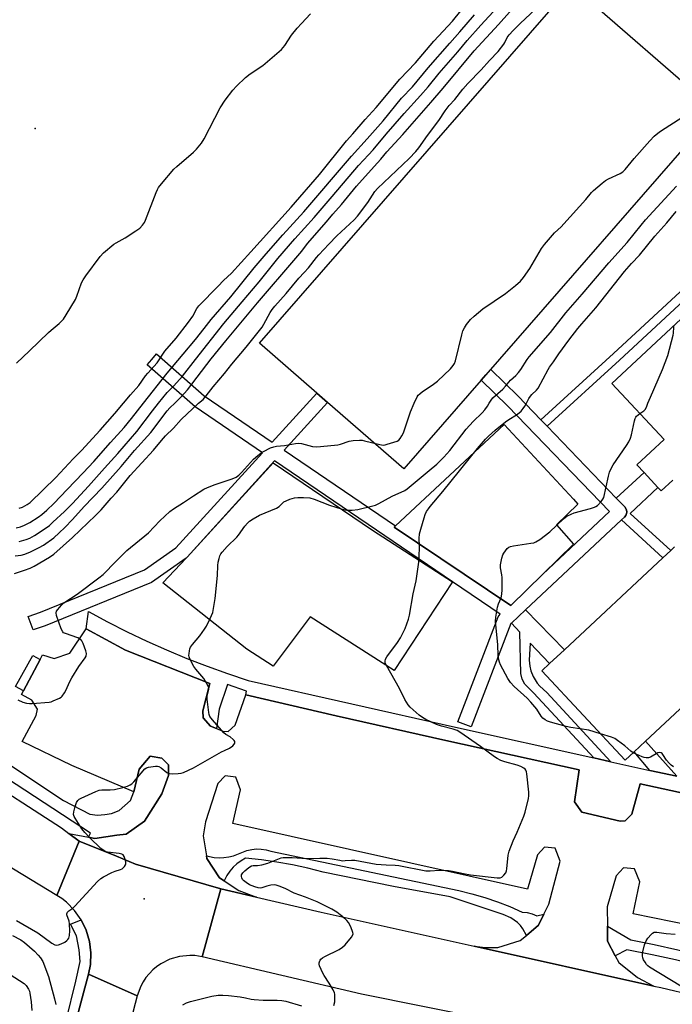
# Model space of a CAD drawing. Units: inches. Extents: x 1291765 to 1297765, y 537449 to 541449.
# Drawn here: x 1292569 to 1292842, y 539748 to 540161 of the extents above; entities that cross this region are included whole.
import ezdxf

# ---------------------------------------------------------------- set-up
doc = ezdxf.new("R2010")
doc.units = ezdxf.units.IN
doc.header["$MEASUREMENT"] = 0
for name, color, linetype in [('BLDG-Footprint', 5, 'Continuous'), ('CULTRL-Pad', 6, 'Continuous'), ('ELEV-Spot Elevation', 7, 'Continuous'), ('TRANS-Non Street Sidewalk', 7, 'Continuous'), ('TRANS-Parking Lot', 4, 'Continuous'), ('TRANS-Road', 130, 'Continuous'), ('TRANS-Street Sidewalk', 7, 'Continuous'), ('Undefined', 1, 'Continuous')]:
    doc.layers.add(name, color=color, linetype=linetype)

msp = doc.modelspace()

# ---------------------------------------------------------------- linework, layer by layer
at = {"layer": 'BLDG-Footprint', "elevation": 555.1}
for points in [[(1292842.22, 539967.9), (1292837.32, 539963.34), (1292835.96, 539964.79), (1292830.17, 539971.01), (1292827.12, 539974.27), (1292838.49, 539984.87), (1292816.63, 540008.31), (1292880.66, 540067.99)], [(1292855.5, 539881.63), (1292830.79, 539858.59), (1292826.02, 539854.14), (1292822.25, 539850.63), (1292787.38, 539888.06), (1292790.6, 539891.07), (1292796.8, 539896.86), (1292838.05, 539935.37), (1292841.32, 539938.42), (1292842.88, 539939.88)]]:
    msp.add_lwpolyline(points, dxfattribs=at)
at = {"layer": 'CULTRL-Pad'}
for points in [[(1292761.96, 540009.69), (1292729.55, 539972.54), (1292697.65, 540000.33), (1292693.15, 540004.29), (1292669.26, 540025.13), (1292799.96, 540174.99), (1292860.26, 540122.4), (1292763.96, 540011.92)], [(1292787.76, 539928.52), (1292774.36, 539915.39), (1292725.61, 539948.12), (1292725.9, 539948.5), (1292726.11, 539948.73), (1292771.62, 539991.07), (1292800.62, 539959.91), (1292802.36, 539957.85), (1292793.49, 539949.17), (1292800.57, 539941.07)], [(1292749.96, 539925.27), (1292725.64, 539888.1), (1292690.44, 539910.62), (1292674.9, 539890), (1292663.99, 539897.12), (1292628.8, 539924.9), (1292638.48, 539935.15), (1292638.94, 539935.63), (1292674.99, 539975.09), (1292716.44, 539946.88)], [(1292577.41, 539892.71), (1292570.43, 539879.6), (1292567.17, 539881.41), (1292574.4, 539894.39)]]:
    msp.add_lwpolyline(points, close=True, dxfattribs=at)
at = {"layer": 'ELEV-Spot Elevation'}
for p in [(1292575.28, 540115.09, 532.87), (1292621, 539792.52, 548.42)]:
    msp.add_point(p, dxfattribs=at)
at = {"layer": 'TRANS-Non Street Sidewalk'}
for points in [[(1292789.54, 539990.49), (1292787.01, 539993.12), (1292817.33, 540020.81), (1292874.94, 540074.14), (1292877.42, 540071.47), (1292819.8, 540018.12)], [(1292820.69, 539951.18), (1292821.94, 539952.4), (1292822.49, 539953.01), (1292822.81, 539953.93), (1292822.87, 539954.4), (1292822.8, 539955.37), (1292822.08, 539956.64), (1292818.53, 539960.33), (1292830.16, 539971.01), (1292835.96, 539964.79), (1292824.33, 539953.89), (1292841.32, 539938.42), (1292838.05, 539935.37)], [(1292816.28, 539849.98), (1292809.06, 539851.59), (1292783.95, 539878.61), (1292780.27, 539882.39), (1292779.12, 539884.57), (1292778.56, 539886.93), (1292778.2, 539904.22), (1292774.67, 539908.02), (1292780.56, 539913.54), (1292796.8, 539896.86), (1292790.6, 539891.07), (1292782.46, 539899.65), (1292782.13, 539892.43), (1292782.29, 539890.01), (1292782.7, 539888.06), (1292783.73, 539885.71), (1292785.38, 539882.91), (1292786.51, 539881.63), (1292789.45, 539878.92)], [(1292843.8, 539843.86), (1292832.56, 539846.36), (1292826.02, 539854.14), (1292830.79, 539858.59)]]:
    msp.add_lwpolyline(points, close=True, dxfattribs=at)
at = {"layer": 'TRANS-Parking Lot'}
msp.add_lwpolyline([(1292874.98, 539776.26), (1292825.59, 539786.34), (1292828.44, 539799.66), (1292826.08, 539805.11), (1292821.57, 539805.5), (1292818.52, 539802.16), (1292814.75, 539789.17), (1292814.78, 539781.1), (1292814.81, 539774.81), (1292818.04, 539768.77), (1292819.56, 539765.93), (1292827.4, 539759.6), (1292834.17, 539756.07), (1292759.11, 539772.77), (1292763.74, 539772.24), (1292768.89, 539772.18), (1292778.36, 539775.08), (1292780.91, 539777.24), (1292785.92, 539781.49), (1292788.2, 539786.09), (1292790.32, 539790.36), (1292795.05, 539808.34), (1292792.96, 539813.76), (1292788.54, 539814.24), (1292785.51, 539810.98), (1292781.36, 539796.61), (1292658.02, 539824.05), (1292661.29, 539838.25), (1292659.25, 539843.46), (1292654.83, 539844.04), (1292651.73, 539840.85), (1292646.67, 539824.81), (1292645.62, 539818.91), (1292646.99, 539810.54), (1292647.18, 539809.39), (1292652.46, 539801.33), (1292654.44, 539800.05), (1292660.56, 539796.1), (1292668.03, 539793.26), (1292653.07, 539796.72), (1292617.37, 539807.06), (1292609.33, 539810.37), (1292593.83, 539816.76), (1292589.48, 539819.94), (1292597.7, 539818.38), (1292600.31, 539817.89), (1292609.5, 539819.16), (1292613.45, 539819.7), (1292621.16, 539825.14), (1292628.41, 539836.46), (1292631.13, 539844.16), (1292631.13, 539848.69), (1292628.41, 539851.41), (1292623.43, 539852.31), (1292618.9, 539846.88), (1292616.63, 539837.37), (1292590.7, 539848.38), (1292569.92, 539858.43), (1292575.83, 539869.25), (1292576.38, 539872.04), (1292573.98, 539875.69), (1292569.64, 539878.13), (1292570.43, 539879.6), (1292577.41, 539892.71), (1292578.47, 539894.7), (1292583.36, 539893.18), (1292589.86, 539895.48), (1292596.64, 539905.55), (1292613.21, 539896.71), (1292648.49, 539882.78), (1292645.51, 539871.33), (1292645.59, 539868.3), (1292648.77, 539864.86), (1292651.28, 539863.85), (1292653.84, 539862.83), (1292656.07, 539862.61), (1292659.08, 539865.23), (1292663.45, 539877.94), (1292701.37, 539869.14), (1292747.24, 539858.85), (1292802.94, 539846.6), (1292801.07, 539833.14), (1292804.04, 539828.82), (1292820.08, 539825.1), (1292822.19, 539825.16), (1292825.05, 539828.08), (1292828.45, 539840.73), (1292885.56, 539828.23)], dxfattribs=at)
at = {"layer": 'TRANS-Road'}
for points in [[(1292549.55, 539845.97), (1292586.33, 539822.24), (1292589.48, 539819.94), (1292593.83, 539816.76), (1292584.47, 539794.03), (1292551.95, 539813.7)], [(1292849.46, 539723.74), (1292789.57, 539737.09), (1292711.84, 539752.61), (1292645.21, 539768.3), (1292653.07, 539796.72), (1292668.03, 539793.26), (1292695.04, 539787.01), (1292759.11, 539772.77), (1292834.17, 539756.07), (1292837.13, 539755.41), (1292851.18, 539752.15)], [(1292591.83, 539739.19), (1292597.72, 539761.07), (1292618.07, 539751.95), (1292606.31, 539706.91)]]:
    msp.add_lwpolyline(points, dxfattribs=at)
msp.add_lwpolyline([(1292653.07, 539796.72), (1292645.21, 539768.3), (1292642.14, 539768.8), (1292640.01, 539768.9), (1292635.78, 539768.5), (1292631.69, 539767.32), (1292627.9, 539765.39), (1292626.15, 539764.17), (1292624.53, 539762.79), (1292621.71, 539759.6), (1292620.53, 539757.83), (1292619.53, 539755.95), (1292618.07, 539751.95), (1292597.72, 539761.07), (1292598.5, 539765.06), (1292598.71, 539769.91), (1292598.12, 539774.73), (1292596.75, 539779.39), (1292594.63, 539783.77), (1292591.83, 539787.73), (1292588.41, 539791.18), (1292586.5, 539792.69), (1292584.47, 539794.03), (1292593.83, 539816.76), (1292609.33, 539810.37), (1292617.37, 539807.06)], close=True, dxfattribs=at)
at = {"layer": 'TRANS-Street Sidewalk'}
for points in [[(1292787.01, 539993.12), (1292789.54, 539990.49), (1292818.53, 539960.33), (1292822.08, 539956.64), (1292822.8, 539955.37), (1292822.87, 539954.4), (1292822.81, 539953.93), (1292822.49, 539953.01), (1292821.94, 539952.4), (1292820.69, 539951.18), (1292780.56, 539913.54), (1292774.67, 539908.02), (1292774.43, 539907.8), (1292757.85, 539864.58), (1292752.25, 539866.73), (1292769.08, 539910.59), (1292769.86, 539911.73), (1292749.96, 539925.27), (1292675.46, 539975.92), (1292638.94, 539935.63), (1292638.48, 539935.15), (1292624.07, 539925.05), (1292579.57, 539906.87), (1292574.45, 539905.14), (1292572.44, 539910.8), (1292577.57, 539912.52), (1292621.13, 539930.3), (1292634.23, 539939.47), (1292670.46, 539979.32), (1292642.29, 539998.49), (1292622.19, 540016.13), (1292624.15, 540018.4), (1292626.11, 540020.68), (1292646.06, 540003.17), (1292674.53, 539983.81), (1292693.15, 540004.29), (1292697.65, 540000.33), (1292679.54, 539980.4), (1292726.11, 539948.73), (1292725.9, 539948.5), (1292725.61, 539948.12), (1292774.36, 539915.39), (1292787.76, 539928.52), (1292815.65, 539954.67), (1292773.2, 539998.84), (1292761.96, 540009.69), (1292763.96, 540011.92), (1292766.01, 540014.12), (1292777.49, 540003.03)], [(1292788.2, 539786.09), (1292785.92, 539781.49), (1292780.91, 539777.24), (1292779.46, 539779.96), (1292778.39, 539781.35), (1292777.18, 539782.6), (1292775.83, 539783.71), (1292774.36, 539784.66), (1292771.15, 539786.02), (1292748.95, 539793.36), (1292725.26, 539797.73), (1292695.86, 539803.69), (1292689.48, 539805.37), (1292683.03, 539806.8), (1292676.53, 539807.97), (1292669.99, 539808.9), (1292663.42, 539809.58), (1292661.53, 539808.53), (1292659.78, 539807.27), (1292658.19, 539805.82), (1292656.78, 539804.18), (1292655.58, 539802.39), (1292654.44, 539800.05), (1292652.46, 539801.33), (1292647.18, 539809.39), (1292646.99, 539810.54), (1292650.26, 539809.88), (1292652.29, 539809.75), (1292654.33, 539809.83), (1292656.35, 539810.11), (1292658.32, 539810.6), (1292663.99, 539812.81), (1292665.95, 539813.25), (1292667.96, 539813.45), (1292669.97, 539813.4), (1292671.96, 539813.11), (1292673.9, 539812.58), (1292752.64, 539796.04), (1292758.09, 539794.72), (1292763.46, 539793.15), (1292768.76, 539791.35), (1292773.98, 539789.31), (1292779.1, 539787.05), (1292781.21, 539786.81), (1292783.26, 539786.3), (1292785.23, 539785.52)], [(1292597.72, 539761.07), (1292591.83, 539739.19), (1292586.16, 539710.15), (1292582.46, 539692.96), (1292576.25, 539692.22), (1292592.36, 539758.1), (1292594.16, 539766.32), (1292593.8, 539771.19), (1292592.61, 539777.12), (1292590.13, 539782.02), (1292594.63, 539783.77), (1292596.75, 539779.39), (1292598.12, 539774.73), (1292598.71, 539769.91), (1292598.5, 539765.06)], [(1292883.04, 539762.03), (1292882.77, 539761.52), (1292874.9, 539754.93), (1292872.47, 539759.15), (1292862.56, 539762.04), (1292852.93, 539764.62), (1292843.25, 539766.99), (1292833.52, 539769.15), (1292822.99, 539771.25), (1292818.04, 539768.77), (1292814.81, 539774.81), (1292814.78, 539781.1), (1292824.55, 539775.35), (1292834.42, 539773.39), (1292844.23, 539771.2), (1292854.01, 539768.81), (1292863.72, 539766.2), (1292873.38, 539763.39)]]:
    msp.add_lwpolyline(points, close=True, dxfattribs=at)
for points in [[(1292885.56, 539828.23), (1292828.45, 539840.73), (1292825.05, 539828.08), (1292822.19, 539825.16), (1292820.08, 539825.1), (1292804.04, 539828.82), (1292801.07, 539833.14), (1292802.94, 539846.6), (1292747.24, 539858.85), (1292701.37, 539869.14), (1292663.45, 539877.94), (1292663.83, 539879.56), (1292655.85, 539882.33), (1292652.31, 539871.98), (1292651.28, 539863.85), (1292648.77, 539864.86), (1292645.59, 539868.3), (1292645.51, 539871.33), (1292648.49, 539882.78), (1292613.21, 539896.71), (1292596.64, 539905.55), (1292597.62, 539912.83), (1292605.65, 539908.5), (1292613.78, 539904.38), (1292622.01, 539900.45), (1292630.34, 539896.74), (1292638.76, 539893.23), (1292647.26, 539889.94), (1292655.84, 539886.86), (1292664.49, 539883.99), (1292751.21, 539864.46), (1292809.06, 539851.59), (1292816.28, 539849.98), (1292832.56, 539846.36), (1292843.8, 539843.86)], [(1292515.77, 539881.21), (1292587.15, 539833.75), (1292598.17, 539828.04), (1292601.42, 539827.57), (1292604.48, 539827.87), (1292607.35, 539828.35), (1292610.5, 539829.51), (1292615.23, 539833.8), (1292616.63, 539837.37), (1292618.9, 539846.88), (1292623.43, 539852.31), (1292628.41, 539851.41), (1292631.13, 539848.69), (1292631.13, 539844.16), (1292628.41, 539836.46), (1292621.16, 539825.14), (1292613.45, 539819.7), (1292609.5, 539819.16), (1292600.31, 539817.89), (1292597.7, 539818.38), (1292598.47, 539820.08), (1292563.3, 539843.11)]]:
    msp.add_lwpolyline(points, dxfattribs=at)
at = {"layer": 'Undefined'}
for points, elevation in [([(1292633.76, 540000), (1292636.51, 540002.66), (1292639.13, 540005.61), (1292649.05, 540018.65), (1292655.08, 540026.2), (1292668.35, 540042.11), (1292684.43, 540060.78), (1292686.89, 540063.72), (1292689.37, 540066.94), (1292697.29, 540076.03), (1292699.93, 540079.22), (1292703.47, 540083.3), (1292709.75, 540090.89), (1292717.15, 540099.21), (1292719.94, 540102.22), (1292722.54, 540105.27), (1292729.19, 540112.5), (1292735.97, 540120.39), (1292740.92, 540125.97), (1292746.09, 540131.98), (1292759, 540147.52), (1292769.3, 540158.64), (1292778.47, 540169)], 542), ([(1292643.76, 540000), (1292645.59, 540001.63), (1292646.93, 540003.12), (1292649.87, 540006.87), (1292654.52, 540012.55), (1292657.58, 540016.42), (1292663.67, 540023.56), (1292669.27, 540030.51), (1292670.31, 540031.91), (1292671.07, 540033.12), (1292673.71, 540038.04), (1292674.54, 540039.26), (1292675.61, 540040.63), (1292680.35, 540046.01), (1292685.63, 540052.4), (1292687.94, 540054.75), (1292689.71, 540056.69), (1292693.08, 540061.05), (1292694.06, 540062.19), (1292698.26, 540066.7), (1292701.61, 540070.17), (1292708.8, 540076.84), (1292710.28, 540078.36), (1292714.57, 540084.01), (1292717.52, 540088.64), (1292718.53, 540089.96), (1292731.87, 540102.5), (1292734.65, 540105.44), (1292735.91, 540107.02), (1292739.53, 540112.12), (1292744.22, 540118.44), (1292746.89, 540122.51), (1292747.72, 540123.63), (1292748.63, 540124.7), (1292751.01, 540127.26), (1292754.36, 540131.49), (1292756.42, 540133.88), (1292762.01, 540139.68), (1292765.53, 540143.58), (1292769.1, 540147.28), (1292771.42, 540150.33), (1292771.85, 540151.08), (1292772.81, 540153.09), (1292773.66, 540154.24), (1292775.37, 540156.07), (1292778.36, 540159.02), (1292786.83, 540166.9)], 544), ([(1292567.51, 540016.83), (1292572.97, 540021.94), (1292580.9, 540029.67), (1292582, 540030.67), (1292585.39, 540033.42), (1292586.43, 540034.42), (1292587.17, 540035.29), (1292588.28, 540037), (1292592.18, 540043.51), (1292592.74, 540044.81), (1292594.79, 540050.44), (1292595.4, 540051.73), (1292596.56, 540053.43), (1292602.51, 540061.52), (1292603.99, 540062.96), (1292608.24, 540066.6), (1292609.2, 540067.21), (1292612.98, 540069.24), (1292617.44, 540072.16), (1292619.12, 540073.36), (1292620.25, 540074.58), (1292621.04, 540075.71), (1292621.55, 540076.74), (1292625.92, 540088.24), (1292626.49, 540089.58), (1292626.92, 540090.34), (1292628.18, 540091.94), (1292633.33, 540097.96), (1292634.61, 540099.17), (1292641.56, 540105.15), (1292642.79, 540106.44), (1292644.93, 540108.93), (1292646.02, 540110.68), (1292652.79, 540123.74), (1292654.85, 540126.97), (1292658.01, 540131.09), (1292659.58, 540132.77), (1292663.33, 540136.36), (1292665.38, 540137.89), (1292670.6, 540141.36), (1292678.48, 540148.1), (1292679.81, 540149.73), (1292682.65, 540154.08), (1292685.03, 540156.99), (1292686.75, 540158.96), (1292690.63, 540163.02)], 534), ([(1292612.3, 540000), (1292615.29, 540003.56), (1292618.68, 540007.43), (1292621.51, 540011.49), (1292622.43, 540012.69), (1292626.44, 540016.89), (1292629.66, 540021.84), (1292634.37, 540027.25), (1292639.47, 540033.95), (1292641.32, 540036.55), (1292643.06, 540039.63), (1292643.9, 540040.8), (1292651.92, 540049.05), (1292654.18, 540051.47), (1292657.53, 540054.56), (1292665.66, 540063.47), (1292682.47, 540082.17), (1292694.35, 540095.86), (1292705.61, 540109.85), (1292708.31, 540112.75), (1292713.41, 540118.82), (1292718.01, 540123.86), (1292727.96, 540135.73), (1292734.48, 540142.57), (1292742.19, 540151.63), (1292749.93, 540159.99), (1292753.52, 540164.3)], 536), ([(1292620.67, 540000), (1292630.59, 540012.69), (1292637.34, 540020.57), (1292642.39, 540026.76), (1292646, 540031.38), (1292649.03, 540035.06), (1292657.19, 540044.62), (1292667.01, 540056.66), (1292672.04, 540062.59), (1292678.99, 540070.52), (1292687.82, 540080.22), (1292707.78, 540103.48), (1292714.3, 540110.68), (1292720.97, 540118.28), (1292728.7, 540127.7), (1292733.21, 540132.53), (1292739.86, 540140.43), (1292748.92, 540150.71), (1292753.04, 540155.58), (1292759.24, 540162.58)], 538), ([(1292626.95, 540000), (1292630.63, 540004.51), (1292633.37, 540007.36), (1292637.03, 540011.39), (1292642.38, 540018.37), (1292654.33, 540033.48), (1292662.02, 540042.49), (1292669.03, 540050.91), (1292676.95, 540060.6), (1292684.05, 540068.88), (1292692.04, 540077.8), (1292699.65, 540086.56), (1292710.59, 540099.6), (1292714.8, 540103.96), (1292716.79, 540106.14), (1292722.25, 540112.65), (1292729.79, 540121.32), (1292736.61, 540128.82), (1292739.76, 540132.54), (1292744.39, 540138.28), (1292752.2, 540147.16), (1292756.08, 540151.83), (1292761.8, 540158.25), (1292768.66, 540165.7)], 540), ([(1292733.91, 540000), (1292735.14, 540002.69), (1292735.65, 540003.39), (1292736.25, 540004.02), (1292737.38, 540004.9), (1292741.48, 540007.6), (1292743.75, 540009.31), (1292749.15, 540014.47), (1292750.33, 540015.79), (1292750.81, 540016.69), (1292751.17, 540017.81), (1292753.85, 540028.7), (1292754.36, 540030.38), (1292754.96, 540031.64), (1292755.81, 540033.07), (1292757.52, 540035.1), (1292759.01, 540036.55), (1292762.65, 540039.6), (1292772.12, 540045.96), (1292776.33, 540049.3), (1292778.39, 540051.21), (1292779.66, 540052.72), (1292782.39, 540056.39), (1292787.28, 540064.8), (1292788.45, 540066.48), (1292792.66, 540071.32), (1292795.4, 540073.91), (1292796.62, 540075.21), (1292805.72, 540085.33), (1292808.19, 540088.27), (1292809.01, 540089.12), (1292812.6, 540092.22), (1292814, 540093.3), (1292815.29, 540093.98), (1292820.09, 540096.16), (1292821.28, 540096.89), (1292822.3, 540097.9), (1292826.06, 540102.48), (1292832.52, 540109.89), (1292834.34, 540111.81), (1292835.86, 540113.08), (1292837.05, 540113.91), (1292846.4, 540120)], 546), ([(1292765.26, 540000), (1292766.1, 540001.34), (1292766.81, 540002.24), (1292771.02, 540005.98), (1292772.21, 540007.24), (1292774.24, 540009.74), (1292776.49, 540011.68), (1292777.62, 540012.84), (1292778.62, 540014.16), (1292781.28, 540018.28), (1292782.13, 540019.43), (1292790.94, 540029.72), (1292797.47, 540037.95), (1292804.18, 540045.63), (1292815.42, 540058.87), (1292823.04, 540067.32), (1292828.9, 540074.54), (1292830.79, 540076.75), (1292843.71, 540090.94)], 548), ([(1292780.89, 540000), (1292781.95, 540001.98), (1292782.63, 540003.05), (1292783.19, 540003.69), (1292785.16, 540005.5), (1292785.86, 540006.38), (1292789.99, 540014.11), (1292790.61, 540015.08), (1292792.31, 540017.39), (1292794.43, 540020.78), (1292798.68, 540026.5), (1292802.49, 540031.39), (1292804.12, 540033.34), (1292809.98, 540040.01), (1292821.99, 540055.12), (1292824.94, 540058.47), (1292828.25, 540061.97), (1292834.7, 540070.04), (1292839.63, 540075.53), (1292843.62, 540080.29)], 550), ([(1292831.74, 540000), (1292832.77, 540002.56), (1292837.91, 540014.22), (1292840.09, 540020.05), (1292842.29, 540028.49), (1292842.44, 540029.34), (1292842.63, 540031.95), (1292842.75, 540032.66)], 552), ([(1292566.73, 539928.81), (1292570.86, 539930.1), (1292573.19, 539930.97), (1292574.91, 539931.87), (1292581.3, 539935.58), (1292583.15, 539936.82), (1292590.97, 539943.86), (1292600.62, 539953.06), (1292602.93, 539955.48), (1292607.16, 539960.3), (1292609.51, 539962.82), (1292615.09, 539969.78), (1292624.92, 539980.41), (1292628.24, 539984.39), (1292629.95, 539986.33), (1292633.22, 539989.6), (1292636.49, 539993.27), (1292643.76, 540000)], 544), ([(1292567.02, 539936.19), (1292569.5, 539936.44), (1292570.99, 539936.86), (1292573.37, 539937.78), (1292577.06, 539939.64), (1292578.86, 539940.65), (1292583.13, 539943.72), (1292585.46, 539945.82), (1292587.75, 539948.01), (1292590.98, 539951.3), (1292595.9, 539956.77), (1292603.21, 539964.53), (1292611.27, 539973.5), (1292616.97, 539980.19), (1292623.69, 539987.78), (1292630.58, 539996.82), (1292631.73, 539998.05), (1292633.76, 540000)], 542), ([(1292567.35, 539947.82), (1292569.25, 539948.32), (1292570.82, 539948.95), (1292573.11, 539950.09), (1292576.56, 539952.28), (1292578.17, 539953.45), (1292580.29, 539955.23), (1292583.17, 539958.03), (1292588.79, 539963.99), (1292595.45, 539970.85), (1292599.91, 539975.64), (1292606.89, 539983.63), (1292612.61, 539989.88), (1292615.69, 539993.63), (1292620.67, 540000)], 538), ([(1292567.59, 539783.48), (1292576.47, 539778.3), (1292582.31, 539774.05), (1292583.58, 539773.37), (1292584.35, 539773.18), (1292585.12, 539773.3), (1292586.17, 539773.72), (1292587.71, 539774.49), (1292588.63, 539775.12), (1292588.98, 539775.51), (1292589.39, 539776.17), (1292589.74, 539777.16), (1292589.85, 539779.16), (1292589.76, 539782.05), (1292589.52, 539783.18), (1292588.59, 539785.87), (1292588.57, 539786.34), (1292588.82, 539786.97), (1292589.4, 539787.51), (1292591.06, 539788.64), (1292591.94, 539789.44), (1292601.49, 539799.78), (1292602.76, 539801.03), (1292603.99, 539801.84), (1292607.47, 539803.56), (1292608.84, 539804.12), (1292611.04, 539804.81), (1292611.8, 539805.17), (1292612.22, 539805.5), (1292612.76, 539806.1), (1292613.15, 539806.78), (1292613.27, 539807.28), (1292613.22, 539808.11), (1292612.92, 539809.52), (1292612.65, 539810.31), (1292612.24, 539810.95), (1292611.6, 539811.29), (1292610.55, 539811.53), (1292605.63, 539812.07), (1292604.85, 539812.31), (1292604.18, 539812.66), (1292602.87, 539813.67), (1292598.13, 539818.22), (1292596.13, 539820.34), (1292594.82, 539821.88), (1292592.08, 539826.31), (1292591.69, 539827.07), (1292591.45, 539827.84), (1292591.53, 539828.93), (1292592.12, 539831.18), (1292592.64, 539832.84), (1292593.15, 539833.79), (1292593.79, 539834.31), (1292594.56, 539834.71), (1292600.78, 539837.53), (1292602.14, 539838.05), (1292603.24, 539838.22), (1292606.69, 539838.17), (1292608.57, 539838.35), (1292612.07, 539839.16), (1292614.03, 539839.8), (1292615.11, 539840.24), (1292615.83, 539840.69), (1292616.64, 539841.49), (1292621.27, 539846.93), (1292621.95, 539847.45), (1292622.75, 539847.73), (1292625.7, 539848.12), (1292626.56, 539848.13), (1292627.1, 539848.03), (1292628.04, 539847.47), (1292630.41, 539845.45), (1292631.02, 539845.14), (1292631.55, 539845.01), (1292632.67, 539844.96), (1292635.25, 539845.05), (1292636.39, 539845.17), (1292637.46, 539845.48), (1292641.6, 539847.39), (1292653.29, 539854.05), (1292654.63, 539854.73), (1292656.69, 539855.62), (1292658.08, 539856.67), (1292658.64, 539857.27), (1292658.87, 539857.71), (1292658.85, 539858.41), (1292658.61, 539858.86), (1292658.26, 539859.29), (1292656.93, 539860.44), (1292655.15, 539861.34), (1292654.24, 539862.05), (1292649.54, 539867.5), (1292648.49, 539868.92), (1292648.17, 539869.71), (1292648, 539870.56), (1292647.31, 539876.1), (1292647.36, 539877.44), (1292648, 539880.14), (1292647.99, 539880.77), (1292647.85, 539881.29), (1292647.11, 539882.81), (1292645.93, 539884.78), (1292642.61, 539888.68), (1292641.76, 539889.83), (1292640.11, 539893.02), (1292639.82, 539893.84), (1292639.72, 539894.39), (1292639.74, 539895.23), (1292639.89, 539896.35), (1292640.08, 539897.17), (1292640.39, 539897.94), (1292641.23, 539899.1), (1292644.2, 539902.67), (1292646.25, 539905.47), (1292646.98, 539906.77), (1292648.56, 539909.99), (1292649.64, 539912.44), (1292650.02, 539914.11), (1292650.69, 539918.34), (1292651.65, 539927.87), (1292651.82, 539932.06), (1292651.96, 539933.46), (1292652.31, 539935.06), (1292652.64, 539936.09), (1292653.08, 539936.94), (1292653.59, 539937.64), (1292655.7, 539940.04), (1292659.73, 539943.95), (1292660.46, 539944.87), (1292663.03, 539948.57), (1292664.17, 539949.86), (1292665.1, 539950.71), (1292666.58, 539951.7), (1292669.17, 539953.17), (1292676.29, 539956.13), (1292677.4, 539956.88), (1292679.38, 539958.73), (1292680.37, 539959.24), (1292681.98, 539959.83), (1292683.9, 539960.4), (1292685.31, 539960.58), (1292687.63, 539960.59), (1292690.25, 539960.38), (1292692.04, 539959.87), (1292698.55, 539957.37), (1292703.78, 539955.73), (1292705.81, 539955.31), (1292708.06, 539955.22), (1292710.32, 539955.62), (1292716.62, 539957.06), (1292717.74, 539957.38), (1292719.15, 539958.05), (1292724.72, 539961.17), (1292730.03, 539963.56), (1292730.95, 539964.15), (1292731.86, 539964.86), (1292740.27, 539971.89), (1292743.39, 539974.6), (1292746.4, 539977.5), (1292748.83, 539980.26), (1292755.74, 539989.15), (1292758.69, 539992.41), (1292762.38, 539996.04), (1292763.54, 539997.33), (1292764.58, 539998.76), (1292765.26, 540000)], 548), ([(1292568.06, 539875.84), (1292570.15, 539874.92), (1292571.79, 539874.46), (1292572.95, 539874.37), (1292574.09, 539874.4), (1292581.16, 539874.92), (1292582.01, 539875.11), (1292582.83, 539875.39), (1292585.5, 539876.58), (1292586.21, 539877.04), (1292586.61, 539877.42), (1292587.62, 539878.79), (1292588.16, 539879.81), (1292589.82, 539883.56), (1292590.66, 539885.1), (1292593.6, 539889.82), (1292596.29, 539893.41), (1292596.62, 539894.17), (1292596.77, 539895.23), (1292596.54, 539896.36), (1292595.42, 539899.46), (1292594.93, 539900.52), (1292594.41, 539901.16), (1292593.96, 539901.47), (1292593.19, 539901.83), (1292587.98, 539903.6), (1292587.26, 539903.99), (1292586.89, 539904.36), (1292586.27, 539905.62), (1292584.31, 539911.2), (1292584.12, 539912.28), (1292584.33, 539913.01), (1292584.79, 539913.69), (1292585.55, 539914.57), (1292586.55, 539915.64), (1292587.41, 539916.42), (1292592.94, 539920.15), (1292601.93, 539926.89), (1292603.75, 539928.35), (1292605.15, 539929.68), (1292607.68, 539932.36), (1292613.77, 539938.37), (1292622.71, 539945.78), (1292627.54, 539950.78), (1292631.71, 539954.7), (1292633.3, 539955.86), (1292637.45, 539958.48), (1292641.54, 539961.28), (1292645.92, 539964.09), (1292647.48, 539964.78), (1292650.66, 539966.03), (1292657.82, 539968.42), (1292659.41, 539969.12), (1292660.61, 539969.98), (1292661.74, 539970.98), (1292666.73, 539976.58), (1292668.46, 539978.17), (1292669.86, 539979.23), (1292670.86, 539979.86), (1292673.8, 539981.31), (1292675.17, 539981.85), (1292676.27, 539982.05), (1292679.64, 539982.33), (1292684.26, 539983.2), (1292685.7, 539983.34), (1292686.85, 539983.17), (1292691.46, 539981.98), (1292693.09, 539981.82), (1292694.77, 539981.87), (1292702.01, 539982.67), (1292703.12, 539982.94), (1292706.72, 539984.15), (1292708.45, 539984.4), (1292711.08, 539984.6), (1292712.17, 539984.54), (1292713.22, 539984.37), (1292719.59, 539982.74), (1292721.01, 539982.55), (1292721.85, 539982.66), (1292722.69, 539982.88), (1292726.83, 539984.23), (1292727.54, 539984.64), (1292728.08, 539985.24), (1292728.83, 539986.44), (1292729.48, 539987.71), (1292730.1, 539989.36), (1292732.35, 539996.39), (1292733.91, 540000)], 546), ([(1292568.7, 539956.18), (1292570.04, 539956.58), (1292571.07, 539957.03), (1292572.07, 539957.65), (1292573.22, 539958.53), (1292583.96, 539968.9), (1292591.24, 539976.75), (1292594.75, 539980.29), (1292602.6, 539988.78), (1292608.66, 539995.69), (1292612.3, 540000)], 536), ([(1292568.71, 539942.21), (1292571.59, 539942.97), (1292573.15, 539943.58), (1292575.06, 539944.61), (1292579.52, 539947.56), (1292581.31, 539948.89), (1292582.81, 539950.19), (1292587.57, 539954.66), (1292590.98, 539958.12), (1292597.61, 539965.36), (1292604.33, 539972.88), (1292609.98, 539978.98), (1292617.84, 539988.22), (1292624.42, 539996.82), (1292626.95, 540000)], 540), ([(1292700.35, 539747.89), (1292700.69, 539749.5), (1292700.78, 539751.85), (1292700.71, 539752.71), (1292700.57, 539753.25), (1292699.98, 539754.54), (1292698.41, 539757.31), (1292696.27, 539760.47), (1292695.68, 539761.49), (1292694.37, 539764.48), (1292694.16, 539765.29), (1292694.16, 539765.8), (1292694.28, 539766.25), (1292694.61, 539766.9), (1292694.94, 539767.29), (1292695.6, 539767.81), (1292696.58, 539768.38), (1292702.52, 539771.36), (1292704.01, 539772.28), (1292705.05, 539773.33), (1292707.73, 539776.54), (1292708.29, 539777.49), (1292708.37, 539777.98), (1292708.3, 539778.49), (1292707.4, 539780.85), (1292706.51, 539782.62), (1292705.79, 539783.47), (1292704.15, 539785.03), (1292703.04, 539785.94), (1292701.57, 539786.97), (1292699.42, 539788.21), (1292693.39, 539791.32), (1292688.42, 539793.26), (1292683.78, 539794.94), (1292679.9, 539796.85), (1292677.52, 539797.87), (1292676.18, 539798.34), (1292675.36, 539798.46), (1292673.96, 539798.31), (1292672.27, 539797.93), (1292670.19, 539797.23), (1292669.44, 539797.09), (1292668.68, 539797.13), (1292667.26, 539797.54), (1292665.07, 539798.47), (1292663.61, 539799.4), (1292662.49, 539800.27), (1292662.12, 539800.67), (1292661.77, 539801.38), (1292661.66, 539801.89), (1292661.75, 539802.59), (1292662.21, 539803.44), (1292663.03, 539804.31), (1292664.8, 539805.75), (1292665.91, 539806.39), (1292666.51, 539806.53), (1292668.43, 539806.49), (1292670.15, 539806.83), (1292672.7, 539807.55), (1292678.25, 539809.67), (1292679.1, 539809.86), (1292680.56, 539809.94), (1292682.92, 539809.87), (1292689.08, 539809.39), (1292694.5, 539809.65), (1292697.6, 539809.54), (1292699.58, 539809.35), (1292702.79, 539808.69), (1292703.97, 539808.53), (1292705.11, 539808.56), (1292707.71, 539808.78), (1292709.09, 539808.74), (1292718.05, 539807.14), (1292722.17, 539806.84), (1292726.05, 539806.66), (1292727.51, 539806.52), (1292738.8, 539804.32), (1292740.7, 539804.27), (1292744.44, 539804.63), (1292748.27, 539804.37), (1292749.94, 539804.13), (1292754.6, 539803.17), (1292757.48, 539802.67), (1292768.61, 539801.38), (1292769.93, 539801.43), (1292770.62, 539801.7), (1292771.41, 539802.42), (1292772.24, 539803.52), (1292772.58, 539804.28), (1292772.76, 539805.14), (1292773.34, 539810.82), (1292773.7, 539812.55), (1292775.36, 539816.88), (1292777.04, 539820.44), (1292779.89, 539827.2), (1292780.4, 539828.87), (1292781.85, 539834.54), (1292781.99, 539835.69), (1292781.9, 539837.16), (1292781.11, 539844.87), (1292780.96, 539845.73), (1292780.68, 539846.5), (1292780.33, 539846.92), (1292779.9, 539847.28), (1292778.64, 539847.97), (1292777, 539848.49), (1292771.86, 539849.87), (1292770.26, 539850.49), (1292768.73, 539851.25), (1292767.53, 539852.05), (1292761.7, 539856.36), (1292753.12, 539862.31), (1292751.89, 539863.06), (1292750.33, 539863.64), (1292745.37, 539864.84), (1292743.32, 539865.53), (1292738.89, 539867.6), (1292737.42, 539868.45), (1292736.03, 539869.39), (1292734.74, 539870.51), (1292732.25, 539872.87), (1292731.5, 539873.75), (1292730.68, 539874.95), (1292730.1, 539875.95), (1292727.77, 539880.62), (1292722.3, 539890.21), (1292721.83, 539891.27), (1292721.74, 539892.07), (1292721.89, 539892.85), (1292722.45, 539893.86), (1292727.01, 539899.84), (1292728.28, 539901.83), (1292730.15, 539905.67), (1292731.55, 539909.59), (1292731.94, 539911.33), (1292733.52, 539920.3), (1292734.72, 539925.64), (1292735.96, 539933.45), (1292736.09, 539935.5), (1292736.15, 539940.18), (1292736.1, 539943.4), (1292736.22, 539945.43), (1292736.68, 539947.34), (1292738.1, 539952.07), (1292738.58, 539953.46), (1292739.14, 539954.68), (1292739.93, 539955.89), (1292740.63, 539956.81), (1292745.94, 539963.04), (1292760.44, 539981.08), (1292763.81, 539985.01), (1292765.05, 539986.25), (1292767.89, 539988.8), (1292772.12, 539992.24), (1292773.5, 539993.24), (1292776.75, 539995.16), (1292777.9, 539995.98), (1292778.67, 539996.76), (1292779.59, 539997.86), (1292780.2, 539998.77), (1292780.89, 540000)], 550), ([(1292828.38, 539995.71), (1292829.99, 539996.86), (1292830.6, 539997.45), (1292831.11, 539998.35), (1292831.74, 540000)], 552), ([(1292811.95, 539861.68), (1292807.01, 539863.15), (1292799.51, 539864.31), (1292797.52, 539864.72), (1292790.95, 539866.53), (1292789.68, 539867.01), (1292788.73, 539867.48), (1292787.85, 539868.15), (1292787.08, 539868.98), (1292785.25, 539871.98), (1292782.81, 539874.87), (1292781.17, 539876.52), (1292775.72, 539881.42), (1292774.24, 539883.13), (1292773.08, 539884.74), (1292770.09, 539890.49), (1292769.66, 539891.59), (1292769.24, 539893.18), (1292769.08, 539894.54), (1292768.9, 539898.93), (1292768.02, 539908.75), (1292768.06, 539910.53), (1292768.84, 539914.62), (1292769.24, 539916.02), (1292770.31, 539918.53), (1292770.68, 539920.13), (1292770.74, 539921.88), (1292770.72, 539927.15), (1292770.6, 539928.27), (1292770.06, 539931.18), (1292770.06, 539932.45), (1292770.58, 539935.22), (1292771, 539936.56), (1292771.43, 539937.32), (1292772.11, 539938.29), (1292772.85, 539939.2), (1292773.49, 539939.75), (1292774.2, 539940.06), (1292775.51, 539940.38), (1292782.82, 539941.44), (1292783.98, 539941.67), (1292784.79, 539941.96), (1292786.48, 539943.05), (1292790.7, 539946.15), (1292796.48, 539951.65), (1292797.85, 539952.71), (1292799.6, 539953.64), (1292800.92, 539954.19), (1292807.78, 539955.96), (1292809.44, 539956.49), (1292809.94, 539956.77), (1292810.61, 539957.3), (1292812.26, 539958.94), (1292812.94, 539959.84), (1292813.25, 539960.64), (1292815.22, 539969.57), (1292815.71, 539971.2), (1292816.22, 539972.5), (1292817.22, 539974.24), (1292822.86, 539982.39), (1292823.78, 539983.87), (1292824.48, 539985.48), (1292824.93, 539986.87), (1292826.13, 539992.61), (1292826.44, 539993.71), (1292826.69, 539994.21), (1292827.02, 539994.63), (1292828.38, 539995.71)], 552), ([(1292825.55, 539853.71), (1292824.65, 539854.34), (1292822.12, 539856.65), (1292819.09, 539858.89), (1292817.89, 539859.69), (1292816.56, 539860.25), (1292811.95, 539861.68)], 552), ([(1292842.42, 539847.86), (1292841.43, 539848.5), (1292840.61, 539849.3), (1292839.55, 539850.69), (1292837.98, 539853.03), (1292837.66, 539853.42), (1292837.29, 539853.71), (1292836.63, 539853.87), (1292835.9, 539853.72), (1292832.79, 539851.91), (1292832.04, 539851.66), (1292831.03, 539851.54), (1292830.21, 539851.67), (1292829.39, 539851.96), (1292825.55, 539853.71)], 552), ([(1292565.89, 539777.29), (1292569.33, 539775.36), (1292570.87, 539774.24), (1292572.93, 539772.54), (1292575.07, 539770.61), (1292576.64, 539769.05), (1292577.63, 539767.84), (1292578.5, 539766.34), (1292580.93, 539760.05), (1292583.47, 539750.77), (1292583.95, 539748.39)], 550), ([(1292845.51, 539756.06), (1292832.37, 539764), (1292831.76, 539764.49), (1292831.23, 539765.08), (1292830.55, 539766.05), (1292829.97, 539767.08), (1292829.67, 539767.88), (1292829.48, 539768.71), (1292829.53, 539769.84), (1292830.38, 539773.27), (1292830.96, 539774.92), (1292831.77, 539776.12), (1292833.09, 539777.67), (1292833.7, 539778.24), (1292834.37, 539778.59), (1292835.42, 539778.65), (1292839.46, 539778.07), (1292843.21, 539777.76)], 552), ([(1292564.87, 539760.92), (1292570.79, 539757.06), (1292571.62, 539756.24), (1292572.61, 539754.76), (1292572.95, 539753.97), (1292573.16, 539753.15), (1292573.72, 539749.51), (1292573.98, 539745.87)], 552), ([(1292637.16, 539748.19), (1292638.7, 539749.01), (1292640.33, 539749.54), (1292649.28, 539751.85), (1292651.89, 539752.23), (1292653.91, 539752.25), (1292656.22, 539752.11), (1292661.16, 539751.55), (1292663.32, 539751.18), (1292665.75, 539750.59), (1292667.02, 539750.42), (1292670.73, 539750.19), (1292676.57, 539750.21), (1292678.54, 539750.06), (1292680.22, 539749.7), (1292686.79, 539747.79)], 550)]:
    msp.add_lwpolyline(points, dxfattribs=dict(at, elevation=elevation))

doc.saveas('drawing.dxf')
